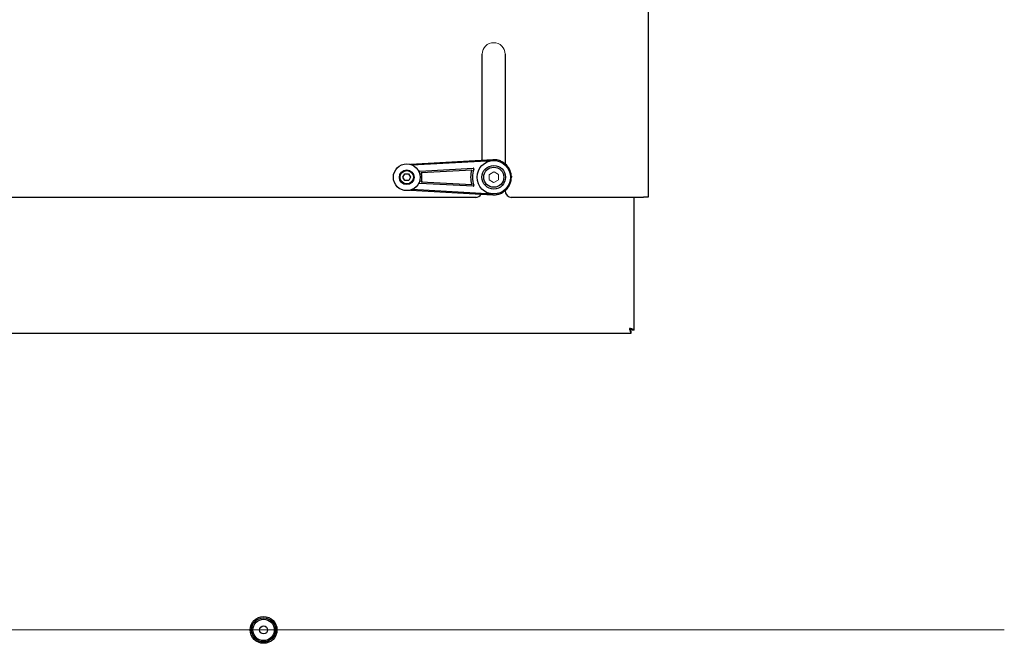
# Model space of a CAD drawing. Units: millimetres. Extents: x 101 to 101628, y -1926 to 70996.
# Drawn here: x 36320 to 37056, y 14385 to 14850 of the extents above; entities that cross this region are included whole.
import ezdxf

# ---------------------------------------------------------------- set-up
doc = ezdxf.new("R2010")
doc.units = ezdxf.units.MM
doc.header["$LTSCALE"] = 3
doc.linetypes.add('HIDDEN', pattern=[1.905, 1.27, -0.635])
for name, color, linetype in [('KORPINEN-block', 6, 'Continuous'), ('KORPINEN-dimension', 9, 'Continuous'), ('KORPINEN-info', 4, 'Continuous')]:
    doc.layers.add(name, color=color, linetype=linetype)

# ---------------------------------------------------------------- blocks, each defined once
blk = doc.blocks.new('KOR-base-point')
at = {"layer": 'KORPINEN-info', "color": 7}
for radius in [10, 9, 8, 3]:
    blk.add_circle((0, 0), radius, dxfattribs=at)
blk = doc.blocks.new('KOR-6401_6238.4_FRONT')
at = {"layer": 'KORPINEN-block', "linetype": 'Continuous', "lineweight": 25}
for p, q in [((287.5, 733.02), (287.5, 323.02)), ((163.45, 350.67), (163.45, 429.98)), ((180.45, 429.98), (180.45, 348.09)), ((171.29, 351.12), (109.8, 347.6)), ((110.8, 347.25), (171.33, 350.52)), ((104.11, 337.94), (105.51, 340.47)), ((105.51, 340.47), (108.39, 340.53)), ((108.39, 340.53), (109.89, 338.06)), ((116.66, 342.56), (156.69, 344.72)), ((155.55, 343.36), (117.8, 341.32)), ((185.16, 338.73), (185.18, 338)), ((105.61, 335.47), (104.11, 337.94)), ((108.49, 335.53), (105.61, 335.47)), ((109.89, 338.06), (108.49, 335.53)), ((156.69, 331.28), (116.66, 333.44)), ((117.8, 334.68), (155.55, 332.64)), ((109.81, 328.4), (171.29, 324.89)), ((171.33, 325.48), (110.8, 328.75)), ((-283.87, 323.02), (158.91, 323.02)), ((184.99, 323.02), (283.87, 323.02)), ((277, 223.72), (277, 323.02)), ((287.5, 323.02), (283.87, 323.02)), ((-274.79, 221.51), (274.79, 221.51)), ((274.79, 221.51), (274.79, 223.01)), ((277, 223.72), (275.5, 223.72))]:
    blk.add_line(p, q, dxfattribs=at)
at = {"layer": 'KORPINEN-block', "linetype": 'HIDDEN', "lineweight": 18}
for p, q in [((157.18, 344.02), (157.33, 344.39)), ((172, 342.04), (168.5, 340.02)), ((168.5, 340.02), (168.5, 335.98)), ((175.5, 340.02), (172, 342.04)), ((175.5, 335.98), (175.5, 340.02)), ((168.5, 335.98), (172, 333.96)), ((172, 333.96), (175.5, 335.98))]:
    blk.add_line(p, q, dxfattribs=at)
at = {"layer": 'KORPINEN-block', "linetype": 'Continuous', "lineweight": 25}
for centre, radius in [((107, 338), 10), ((172, 338), 12.5), ((172, 338), 8.8), ((107, 338), 5.5), ((107, 338), 5), ((172, 338), 7.5)]:
    blk.add_circle(centre, radius, dxfattribs=at)
at = {"layer": 'KORPINEN-block', "lineweight": 9}
blk.add_arc((171.95, 429.98), 8.5, 0, 180, dxfattribs=at)
at = {"layer": 'KORPINEN-block', "linetype": 'Continuous', "lineweight": 25}
for centre, radius, start, end in [((116.68, 342.06), 0.5, 93.08665, 202.75658), ((107, 338), 11.3, 342.91025, 17.08975), ((172, 338), 17.3, 161.96405, 198.03595), ((172, 338), 16, 157.85229, 202.14771), ((156.72, 344.22), 0.5, 337.85229, 93.08665), ((116.68, 333.94), 0.5, 157.24342, 266.91335), ((156.72, 331.78), 0.5, 266.91335, 22.14771), ((158.45, 328), 5, 270, 328.36568), ((185.45, 328), 5, 180, 270)]:
    blk.add_arc(centre, radius, start, end, dxfattribs=at)
for points, knots in [([(185.16, 338.73), (185.06, 339.58), (184.87, 341.3), (184.05, 343.45), (183.08, 345.19), (182.04, 346.57), (180.95, 347.69), (179.86, 348.58), (178.81, 349.28), (177.64, 349.91), (176.14, 350.52), (174.02, 351.1), (172.3, 351.11), (171.29, 351.12)], [0, 0, 0, 0, 0.123979, 0.249631, 0.330493, 0.413847, 0.499695, 0.557574, 0.618579, 0.682706, 0.749954, 0.85387, 1, 1, 1, 1]), ([(118.45, 340.85), (118.41, 340.89), (118.34, 340.94), (118.2, 341.04), (118.04, 341.15), (117.89, 341.26), (117.81, 341.31), (117.81, 341.32), (117.8, 341.32)], [0, 0, 0, 0, 0.158853, 0.250597, 0.499961, 0.749447, 0.881354, 1, 1, 1, 1]), ([(118.45, 335.15), (118.41, 335.11), (118.27, 335.01), (118.06, 334.86), (117.89, 334.74), (117.81, 334.69), (117.81, 334.68), (117.8, 334.68)], [0, 0, 0, 0, 0.158919, 0.499521, 0.749226, 0.881232, 1, 1, 1, 1]), ([(171.29, 324.89), (172.19, 324.89), (173.98, 324.89), (176.63, 325.6), (179.04, 326.78), (181.18, 328.44), (182.89, 330.44), (184.19, 332.79), (185.02, 335.33), (185.12, 337.12), (185.18, 338)], [0, 0, 0, 0, 0.125769, 0.250565, 0.383442, 0.500558, 0.628866, 0.7504, 0.876349, 1, 1, 1, 1]), ([(277, 223.72), (277, 223.78), (276.98, 223.84), (276.88, 223.95), (276.81, 224.01), (276.63, 224.13), (276.52, 224.19), (276.26, 224.31), (276.11, 224.37), (275.77, 224.49), (275.59, 224.55), (275.19, 224.67), (274.98, 224.72), (274.54, 224.84), (274.32, 224.9), (273.85, 225.02), (273.61, 225.08), (273.37, 225.14)], [0, 0, 0, 0, 0.125, 0.125, 0.25, 0.25, 0.375, 0.375, 0.5, 0.5, 0.625, 0.625, 0.75, 0.75, 0.875, 0.875, 1, 1, 1, 1]), ([(273.37, 225.14), (273.43, 224.9), (273.49, 224.66), (273.61, 224.2), (273.67, 223.97), (273.79, 223.53), (273.84, 223.32), (273.96, 222.93), (274.02, 222.74), (274.14, 222.41), (274.2, 222.26), (274.32, 221.99), (274.38, 221.88), (274.5, 221.7), (274.55, 221.63), (274.67, 221.53), (274.73, 221.51), (274.79, 221.51)], [0, 0, 0, 0, 0.125, 0.125, 0.25, 0.25, 0.375, 0.375, 0.5, 0.5, 0.625, 0.625, 0.75, 0.75, 0.875, 0.875, 1, 1, 1, 1]), ([(275.5, 223.72), (275.5, 223.78), (275.49, 223.84), (275.43, 223.95), (275.39, 224.01), (275.28, 224.13), (275.22, 224.19), (275.06, 224.31), (274.97, 224.37), (274.78, 224.49), (274.67, 224.55), (274.44, 224.67), (274.31, 224.73), (274.06, 224.84), (273.92, 224.9), (273.65, 225.02), (273.51, 225.08), (273.37, 225.14)], [0, 0, 0, 0, 0.125, 0.125, 0.25, 0.25, 0.375, 0.375, 0.5, 0.5, 0.625, 0.625, 0.75, 0.75, 0.875, 0.875, 1, 1, 1, 1]), ([(273.37, 225.14), (273.43, 225), (273.49, 224.86), (273.61, 224.59), (273.67, 224.45), (273.79, 224.2), (273.84, 224.07), (273.96, 223.84), (274.02, 223.73), (274.14, 223.54), (274.2, 223.45), (274.32, 223.29), (274.38, 223.23), (274.5, 223.12), (274.55, 223.08), (274.67, 223.02), (274.73, 223.01), (274.79, 223.01)], [0, 0, 0, 0, 0.125, 0.125, 0.25, 0.25, 0.375, 0.375, 0.5, 0.5, 0.625, 0.625, 0.75, 0.75, 0.875, 0.875, 1, 1, 1, 1])]:
    blk.add_open_spline(points, degree=3, knots=knots, dxfattribs=at)

msp = doc.modelspace()

# ---------------------------------------------------------------- linework, layer by layer
at = {"layer": 'KORPINEN-info', "lineweight": 9}
msp.add_line((37055.67, 14394.56), (35948.64, 14394.56), dxfattribs=at)

# ---------------------------------------------------------------- block references
at = {"layer": 'KORPINEN-dimension', "lineweight": 9}
msp.add_blockref('KOR-6401_6238.4_FRONT', (36502.15, 14394.56), dxfattribs=at)
at = {"layer": 'KORPINEN-info'}
msp.add_blockref('KOR-base-point', (36502.15, 14394.56), dxfattribs=at)

doc.saveas('drawing.dxf')
